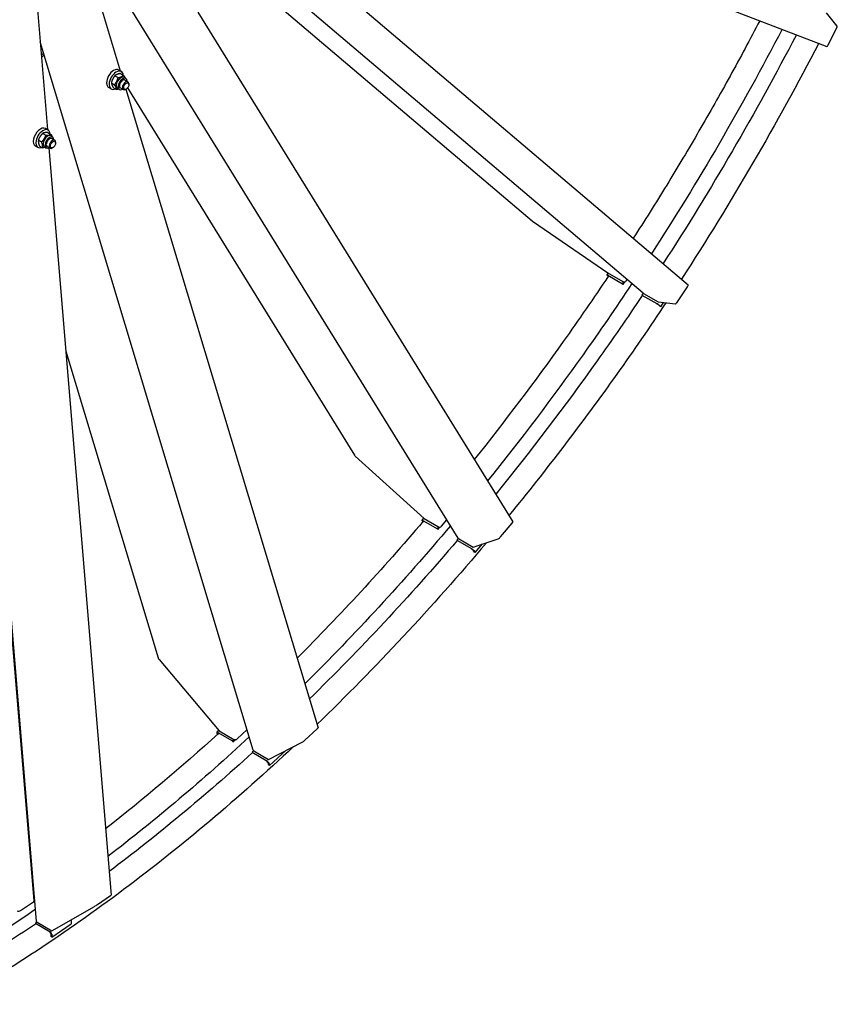
# Model space of a CAD drawing. Units: millimetres. Extents: x 1710 to 22990, y 214 to 29964.
# Drawn here: x 8039 to 10004, y 19293 to 21658 of the extents above; entities that cross this region are included whole.
import ezdxf

# ---------------------------------------------------------------- set-up
doc = ezdxf.new("R2010")
doc.units = ezdxf.units.MM
doc.header["$LTSCALE"] = 110
doc.layers.add('Visible Edges(Hillmar_metric)', color=7, linetype='Continuous', lineweight=25)

msp = doc.modelspace()

# ---------------------------------------------------------------- linework, layer by layer
at = {"layer": 'Visible Edges(Hillmar_metric)'}
for p, q in [((9537.798, 21001.5294), (8105.0421, 22217.3463)), ((8315.7057, 22231.3637), (9979.0097, 21594.3115)), ((8284.1238, 22176.9782), (9645.5448, 21021.6952)), ((8166.2413, 21916.7862), (8281.0922, 21535.3832)), ((9092.8998, 20413.2659), (8169.0393, 21907.4942)), ((8398.7469, 21914.9475), (9270.4531, 21175.2297)), ((8068.2741, 21845.1973), (8105.8789, 21394.3474)), ((8467.6856, 21676.2467), (9224.3616, 20452.4183)), ((10003.7421, 21643.2967), (9977.6713, 21675.201)), ((9982.2596, 21598.2006), (10002.1543, 21637.3081)), ((8600.7394, 19903.7899), (8088.2512, 21605.6879)), ((8267.9883, 21523.7516), (8275.7608, 21519.2642)), ((8283.4834, 21534.0026), (8277.2608, 21537.5952)), ((8281.3151, 21529.1661), (8289.0875, 21524.6787)), ((8259.6152, 21506.7305), (8267.3876, 21502.2431)), ((8289.8903, 21519.9516), (8294.5572, 21517.2572)), ((8292.4397, 21513.5896), (8299.4401, 21509.5479)), ((8301.7183, 21502.7161), (8301.7183, 21504.5124)), ((8259.2834, 21492.087), (8253.0608, 21495.6795)), ((8264.5687, 21495.1238), (8272.3411, 21490.6364)), ((8274.6553, 21493.5639), (8279.3222, 21490.8694)), ((8281.4397, 21494.5371), (8288.4401, 21490.4954)), ((8295.4957, 21491.9383), (8293.9401, 21491.0402)), ((8294.3703, 21491.2886), (8756.2389, 19957.4906)), ((8298.3888, 21494.4325), (8843.6758, 20612.4993)), ((8094.5826, 21385.4424), (8102.355, 21380.955)), ((8107.5382, 21393.3893), (8101.3157, 21396.9819)), ((8107.2681, 21387.5283), (8115.0405, 21383.0409)), ((8084.3113, 21369.4458), (8092.0837, 21364.9584)), ((8113.9452, 21379.3384), (8118.6121, 21376.644)), ((8116.4945, 21372.9764), (8123.495, 21368.9347)), ((8125.7731, 21362.1028), (8125.7731, 21363.8991)), ((8083.3382, 21351.4737), (8077.1157, 21355.0663)), ((8086.7255, 21355.5351), (8094.4979, 21351.0477)), ((8098.7102, 21352.9506), (8103.3771, 21350.2562)), ((8105.4945, 21353.9238), (8112.495, 21349.8821)), ((8109.5536, 21350.2906), (8259.2212, 19555.9009)), ((8119.5506, 21351.3251), (8117.995, 21350.4269)), ((8073.7697, 19542.479), (7931.4549, 21248.7152)), ((8080.0503, 19492.5473), (7933.6611, 21247.6321)), ((9271.3473, 21174.5485), (9455.1078, 21049.2028)), ((9453.6842, 21050.1738), (9450.4702, 21045.313)), ((9455.1078, 21049.2028), (9490.1096, 21028.9945)), ((9451.0991, 21044.6037), (9453.764, 21042.3423)), ((9452.3965, 21044.4521), (9487.7872, 21024.0192)), ((9454.0339, 21042.7461), (9453.4325, 21043.2565)), ((9453.865, 21043.2059), (9455.1602, 21042.4582)), ((9487.7872, 21024.0192), (9490.859, 21028.665)), ((9489.2557, 21022.7731), (9493.0883, 21028.5695)), ((9497.021, 21031.3202), (9499.0592, 21034.4027)), ((9487.7872, 21024.0192), (9489.2557, 21022.7731)), ((9489.1273, 21022.8472), (9489.2557, 21022.7731)), ((9537.6818, 21001.6281), (9534.6118, 20996.985)), ((9619.6066, 20980.4608), (9643.7857, 21017.0294)), ((9534.6118, 20996.985), (9536.0803, 20995.7389)), ((9534.6118, 20996.985), (9570.0025, 20976.5522)), ((9536.0803, 20995.7389), (9536.2087, 20995.6647)), ((9538.3342, 21001.1519), (9573.336, 20980.9437)), ((9573.336, 20980.9437), (9615.1426, 20976.0581)), ((9579.8661, 20969.1314), (9586.6478, 20979.388)), ((9570.1758, 20976.0538), (9571.471, 20975.3061)), ((9573.372, 20974.0094), (9577.5327, 20970.4787)), ((9575.7054, 20972.6622), (9579.8661, 20969.1314)), ((9579.8661, 20969.1314), (9577.5327, 20970.4787)), ((8150.288, 20861.9188), (8372.0793, 20125.3825)), ((8845.6124, 20610.1809), (9010.9096, 20460.131)), ((9009.6864, 20461.2414), (9005.6258, 20456.4301)), ((9010.9096, 20460.131), (9045.9114, 20439.9228)), ((9005.9085, 20455.2583), (9007.7999, 20452.1992)), ((9007.7789, 20455.8733), (9043.1696, 20435.4405)), ((9008.67, 20453.2188), (9008.2419, 20453.9111)), ((9008.8654, 20454.1161), (9010.1606, 20453.3683)), ((9043.1696, 20435.4405), (9046.6676, 20439.5852)), ((9043.1696, 20435.4405), (9044.2561, 20433.6833)), ((9044.2561, 20433.6833), (9049.0921, 20439.4133)), ((9053.2422, 20441.7555), (9065.9648, 20456.83)), ((9194.9278, 20416.452), (9222.4621, 20449.0766)), ((9044.1277, 20433.7574), (9044.2561, 20433.6833)), ((9093.4922, 20412.551), (9089.9942, 20408.4063)), ((9094.136, 20412.0802), (9129.1378, 20391.8719)), ((9129.1378, 20391.8719), (9189.4077, 20411.6906)), ((9089.9942, 20408.4063), (9091.0807, 20406.6491)), ((9089.9942, 20408.4063), (9125.3849, 20387.9735)), ((9091.0807, 20406.6491), (9091.2091, 20406.5749)), ((9125.1762, 20386.964), (9126.4714, 20386.2162)), ((9133.5932, 20378.3379), (9151.1148, 20399.0987)), ((9128.1814, 20384.664), (9131.2598, 20379.6851)), ((9130.5148, 20383.3168), (9133.5932, 20378.3379)), ((9133.5932, 20378.3379), (9131.2598, 20379.6851)), ((8374.2346, 20121.4883), (8519.0504, 19949.9982)), ((8513.1265, 19945.1098), (8514.1858, 19941.5919)), ((8518.0791, 19951.1484), (8513.2765, 19946.733)), ((8515.6997, 19942.9665), (8515.46, 19943.7626)), ((8515.6326, 19946.3903), (8551.0233, 19925.9574)), ((8516.2953, 19944.1894), (8517.5905, 19943.4417)), ((8519.0504, 19949.9982), (8554.0522, 19929.7899)), ((8561.6702, 19930.9729), (8585.8575, 19953.2104)), ((8724.5434, 19927.849), (8754.3748, 19955.2757)), ((8551.0233, 19925.9574), (8554.8131, 19929.4418)), ((8551.0233, 19925.9574), (8551.686, 19923.7566)), ((8551.5576, 19923.8307), (8551.686, 19923.7566)), ((8551.686, 19923.7566), (8557.5663, 19929.1629)), ((8637.2786, 19881.7391), (8718.0299, 19922.9979)), ((8601.6377, 19902.4076), (8597.8479, 19898.9232)), ((8597.8479, 19898.9232), (8598.5106, 19896.7224)), ((8597.8479, 19898.9232), (8633.2386, 19878.4904)), ((8598.5106, 19896.7224), (8598.639, 19896.6482)), ((8602.2768, 19901.9474), (8637.2786, 19881.7391)), ((8639.6106, 19866.9326), (8678.7782, 19902.9428)), ((8632.6062, 19877.0373), (8633.9013, 19876.2896)), ((8635.3994, 19874.5155), (8637.2772, 19868.2798)), ((8639.6106, 19866.9326), (8637.2772, 19868.2798)), ((8637.7329, 19873.1683), (8639.6106, 19866.9326)), ((8041.1957, 19518.6017), (8072.1779, 19539.7765)), ((8075.4542, 19547.6505), (8073.2314, 19548.9339)), ((8073.5799, 19544.7555), (8075.5816, 19546.1235)), ((8073.7742, 19542.1825), (8075.7951, 19543.5637)), ((8226.53, 19533.4284), (8257.5121, 19554.6032)), ((8116.6603, 19470.1493), (8219.124, 19528.7604)), ((8081.0217, 19490.805), (8077.0857, 19488.1149)), ((8077.0857, 19488.1149), (8077.2992, 19485.5551)), ((8077.0857, 19488.1149), (8112.4764, 19467.6821)), ((8081.6585, 19490.3576), (8116.6603, 19470.1493)), ((8162.7701, 19493.5838), (8163.3751, 19486.3308)), ((8077.2992, 19485.5551), (8077.4276, 19485.4809)), ((8111.3948, 19465.87), (8112.6899, 19465.1222)), ((8116.9018, 19454.5685), (8163.3751, 19486.3308)), ((8113.9634, 19463.1687), (8114.5684, 19455.9158)), ((8116.9018, 19454.5685), (8114.5684, 19455.9158)), ((8116.2968, 19461.8215), (8116.9018, 19454.5685))]:
    msp.add_line(p, q, dxfattribs=at)
for centre, major_axis, ratio, start_param, end_param in [((10001.2553, 21638.4082), (2.3729, 4.9798), 0.234336578, 4.602230231, 6.173026557), ((9981.3606, 21599.3007), (2.3729, 4.9798), 0.234336578, 3.160121618, 4.602230231), ((7849.2478, 22468.9007), (-656.7, -1137.4378), 0.577350269, 1.048711545, 1.054965151), ((7849.2478, 22468.9007), (-660, -1143.1535), 0.577350269, 1.047844657, 1.055057223), ((8265.1608, 21516.6374), (12.1, 20.9578), 0.577350269, 0, 3.141592633), ((8271.3834, 21513.0448), (12.1, 20.9578), 0.577350269, 5.610450821, 10.097512447), ((8282.2728, 21506.7578), (-7.6175, -13.1939), 0.577350269, 3.141592654, 6.283185307), ((8286.9397, 21504.0633), (-7.6175, -13.1939), 0.577350269, 2.37751623, 7.047261731), ((8286.9397, 21504.0633), (5.5001, 9.5264), 0.577350269, 6.277446123, 9.430517145), ((8293.9401, 21500.0217), (5.5, 9.5263), 0.577350269, 5.497787144, 10.210176124), ((8089.2157, 21376.0241), (12.1, 20.9578), 0.577350269, 0, 3.141592654), ((8095.4382, 21372.4315), (12.1, 20.9578), 0.577350269, 5.614559646, 10.093403622), ((8106.3277, 21366.1445), (-7.6175, -13.1939), 0.577350269, 3.141592654, 6.283185307), ((8110.9946, 21363.4501), (-7.6175, -13.1939), 0.577350269, 2.37751623, 7.047261731), ((8110.9946, 21363.4501), (5.5001, 9.5264), 0.577350269, 6.277446123, 9.430517145), ((8117.995, 21359.4084), (5.5, 9.5263), 0.577350269, 5.497787144, 10.210176124), ((9274.3697, 21179.1195), (-6.2716, 4.4174), 0.714202781, 1.445055104, 1.591817795), ((9454.5992, 21042.5828), (-4.129, 2.7301), 0.085347133, 5.330460552, 6.901256879), ((9454.5992, 21042.5828), (-1.3763, 0.91), 0.085347133, 5.330460552, 6.901256879), ((9493.1319, 21033.5656), (-3.5586, -4.1936), 0.812023727, 0.146762691, 1.717559018), ((9642.3441, 21017.1979), (3.1793, 4.5139), 0.232879072, 4.838130203, 6.262163839), ((9541.3566, 21005.723), (-3.5586, -4.1936), 0.812023727, 0, 0.146762691), ((9618.165, 20980.6292), (3.1793, 4.5139), 0.232879072, 3.267333877, 4.838130203), ((9572.2052, 20974.683), (4.129, -2.7301), 0.085347133, 0.618071572, 2.188867899), ((9572.2052, 20974.683), (1.3763, -0.91), 0.085347133, 0.618071572, 2.188867899), ((8849.0542, 20614.259), (-5.5281, 5.3639), 0.69192104, 1.221714184, 1.618809174), ((9009.4086, 20453.2375), (-3.7828, 3.1926), 0.242125182, 5.349724498, 6.920520825), ((9009.4086, 20453.2375), (-1.2609, 1.0642), 0.242125182, 5.349724498, 6.920520825), ((9049.3532, 20444.0008), (4.6781, 2.8924), 0.779770519, 3.538687643, 5.10948397), ((9220.3839, 20448.3932), (3.9451, 4.0659), 0.19078619, 5.061471123, 6.23517246), ((9097.5778, 20416.1583), (-4.6781, -2.8924), 0.779770519, 0, 0.39709499), ((9192.8495, 20415.7686), (3.9451, 4.0659), 0.19078619, 3.490674797, 5.061471123), ((9127.0146, 20385.3376), (3.7828, -3.1926), 0.242125182, 0.637335518, 2.208131844), ((9127.0146, 20385.3376), (1.2609, -1.0642), 0.242125182, 0.637335518, 2.208131844), ((8377.9635, 20124.9166), (-4.8086, 6.0714), 0.653010133, 1.025279272, 1.618894545), ((8516.6267, 19943.089), (-3.3502, 3.644), 0.389598496, 5.389935789, 6.960732115), ((8516.6267, 19943.089), (-1.1167, 1.2147), 0.389598496, 5.389935789, 6.960732115), ((8751.5903, 19953.853), (4.6325, 3.6689), 0.121447441, 5.257906035, 6.235087089), ((8557.7811, 19933.2183), (5.2664, 1.5859), 0.717551168, 3.735207926, 5.306004253), ((8721.7588, 19926.4263), (4.6325, 3.6689), 0.121447441, 3.687109708, 5.257906035), ((8606.0058, 19905.3758), (-5.2664, -1.5859), 0.717551168, 0, 0.593615272), ((8634.2327, 19875.1891), (3.3502, -3.644), 0.389598496, 0.677546808, 2.248343135), ((8634.2327, 19875.1891), (1.1167, -1.2147), 0.389598496, 0.677546808, 2.248343135), ((8068.2888, 19542.0219), (5.481, 0.4572), 0.627756727, 5.44757652, 6.283185307), ((8253.9789, 19552.5821), (5.2407, 3.3238), 0.039592445, 5.426866939, 6.262475726), ((8037.3066, 19520.847), (5.481, 0.4572), 0.627756727, 3.876780193, 5.44757652), ((8222.9967, 19531.4073), (5.2407, 3.3238), 0.039592445, 3.856070612, 5.426866939), ((8085.5313, 19493.0045), (-5.481, -0.4572), 0.627756727, 0, 0.73518754), ((8159.2699, 19495.6046), (2.7931, -4.0867), 0.522099759, 0.743595159, 1.33769387), ((8112.7967, 19463.8423), (2.7931, -4.0867), 0.522099759, 0.743595159, 2.314391486), ((8112.7967, 19463.8423), (0.931, -1.3622), 0.522099759, 0.743595159, 2.314391486)]:
    msp.add_ellipse(centre, major_axis=major_axis, ratio=ratio, start_param=start_param, end_param=end_param, dxfattribs=at)
for centre in [(8295.4957, 21499.1235), (8119.5506, 21358.5103)]:
    msp.add_ellipse(centre, major_axis=(4.4, 7.621), ratio=0.577350269, dxfattribs=at)
for points, knots in [([(9817.6701, 21656.1052), (9794.4083, 21611.5533), (9770.614, 21567.2245), (9721.9217, 21478.9437), (9697.0203, 21434.9934), (9646.2226, 21347.6805), (9620.3263, 21304.318), (9567.6621, 21218.3835), (9540.8972, 21175.8095), (9513.6791, 21133.5946)], [3.8470858949, 3.8470858949, 3.8470858949, 3.8470858949, 3.8865814686, 3.8865814686, 3.9262011271, 3.9262011271, 3.9658207899, 3.9658207899, 4.0053163762, 4.0053163762, 4.0053163762, 4.0053163762]), ([(9454.2087, 21043.0075), (9418.7101, 20989.8974), (9382.5008, 20937.4088), (9276.5618, 20788.5861), (9205.1636, 20693.9789), (9131.7494, 20602.2068)], [4.0337449236, 4.0337449236, 4.0337449236, 4.0337449236, 4.0840704497, 4.0840704497, 4.1783295866, 4.1783295866, 4.1783295866, 4.1783295866]), ([(9510.5895, 21024.6182), (9472.2195, 20966.9285), (9433.0145, 20909.9584), (9319.0631, 20749.8798), (9242.432, 20648.719), (9163.5233, 20550.8166)], [4.0298395971, 4.0298395971, 4.0298395971, 4.0298395971, 4.0840704497, 4.0840704497, 4.1844001729, 4.1844001729, 4.1844001729, 4.1844001729]), ([(9535.3525, 20996.3565), (9499.8234, 20943.1979), (9463.5823, 20890.6617), (9348.3943, 20728.846), (9267.1152, 20621.9803), (9183.3018, 20518.8273)], [4.0336999308, 4.0336999308, 4.0336999308, 4.0336999308, 4.0840704497, 4.0840704497, 4.1909076027, 4.1909076027, 4.1909076027, 4.1909076027]), ([(9592.2429, 20978.7342), (9553.68, 20920.7338), (9514.2732, 20863.4601), (9390.8981, 20690.1432), (9304.3483, 20576.7679), (9214.9801, 20467.5916)], [4.0295546427, 4.0295546427, 4.0295546427, 4.0295546427, 4.0840704497, 4.0840704497, 4.1968972235, 4.1968972235, 4.1968972235, 4.1968972235]), ([(8697.6339, 19912.5769), (8631.2798, 19850.4232), (8564.1323, 19790.7468), (8427.8312, 19676.0151), (8358.6632, 19621.0237), (8219.5198, 19516.8048), (8149.5445, 19467.5773), (8010.0376, 19375.7295), (7940.5108, 19333.0378), (7870.9962, 19293.4289)], [4.4041408738, 4.4041408738, 4.4041408738, 4.4041408738, 4.480745922, 4.480745922, 4.5582689166, 4.5582689166, 4.6357898561, 4.6357898561, 4.7123889804, 4.7123889804, 4.7123889804, 4.7123889804])]:
    msp.add_open_spline(points, degree=3, knots=knots, dxfattribs=at)
for points in [[(9871.3751, 21635.536), (9775.4038, 21451.233), (9670.3561, 21270.7049), (9557.6081, 21096.3171)], [(9905.5568, 21622.4443), (9807.9105, 21434.3995), (9700.7474, 21250.2714), (9585.5496, 21072.6063)], [(9959.2465, 21601.8809), (9858.8448, 21408.0135), (9748.3843, 21218.2525), (9629.4623, 21035.3426)], [(9009.2474, 20453.8956), (8910.9853, 20338.6924), (8809.6175, 20228.6642), (8705.9064, 20124.6374)], [(9074.548, 20442.9477), (8961.6328, 20309.1919), (8844.5322, 20182.2021), (8724.3981, 20063.2293)], [(9090.5885, 20407.4452), (8976.0045, 20273.0856), (8857.1941, 20145.7663), (8735.3719, 20026.7868)], [(9160.75, 20402.267), (9030.1127, 20247.1054), (8893.8349, 20100.9993), (8753.7132, 19965.8779)], [(8516.7541, 19943.9245), (8427.6401, 19862.9326), (8337.2132, 19786.4816), (8245.953, 19714.9757)], [(8591.1341, 19935.6876), (8479.7621, 19832.7411), (8366.2364, 19736.8033), (8251.4843, 19648.6601)], [(8598.2619, 19897.5485), (8485.4544, 19794.9977), (8370.5409, 19699.7273), (8254.4967, 19612.5433)], [(8072.2902, 19585.585), (8071.6242, 19585.1142), (8070.9581, 19584.6436), (8070.2921, 19584.1733)], [(8077.6169, 19521.7221), (7982.0603, 19455.561), (7885.9923, 19394.9479), (7789.9476, 19340.2223)], [(8077.2412, 19486.2503), (8026.1405, 19451.8094), (7974.9203, 19418.9793), (7923.664, 19387.8131)]]:
    msp.add_open_spline(points, degree=3, dxfattribs=at)
for points, weights in [([(8267.9883, 21523.7516), (8261.8572, 21516.3638), (8259.6152, 21506.7305)], [1, 1.15470053838, 1]), ([(8281.3151, 21529.1661), (8272.7072, 21527.5816), (8267.9883, 21523.7516)], [1, 1.15470053838, 1]), ([(8275.7608, 21519.2642), (8284.3687, 21520.8488), (8289.0875, 21524.6787)], [1, 1.15470053838, 1]), ([(8289.0875, 21524.6787), (8291.3973, 21521.0604), (8292.5434, 21518.4199)], [1, 1.07525729506, 1.07729363667]), ([(8259.6152, 21506.7305), (8260.1474, 21502.0499), (8264.5687, 21495.1238)], [1, 1.15470053838, 1]), ([(8267.3876, 21502.2431), (8273.5187, 21509.631), (8275.7608, 21519.2642)], [1, 1.15470053838, 1]), ([(8272.3411, 21490.6364), (8271.8089, 21495.3171), (8267.3876, 21502.2431)], [1, 1.15470053838, 1]), ([(8277.5819, 21491.8742), (8275.314, 21491.1837), (8272.3411, 21490.6364)], [1.06660087099, 1.04851506771, 1]), ([(8094.5826, 21385.4424), (8087.5024, 21378.5668), (8084.3113, 21369.4458)], [1, 1.15470053838, 1]), ([(8092.0837, 21364.9584), (8099.1639, 21371.834), (8102.355, 21380.955)], [1, 1.15470053838, 1]), ([(8107.2681, 21387.5283), (8098.9808, 21387.6081), (8094.5826, 21385.4424)], [1, 1.15470053838, 1]), ([(8102.355, 21380.955), (8110.6423, 21380.8753), (8115.0405, 21383.0409)], [1, 1.15470053838, 1]), ([(8115.0405, 21383.0409), (8116.2019, 21380.064), (8116.8134, 21377.6824)], [1, 1.05193603679, 1.06900015981]), ([(8084.3113, 21369.4458), (8083.5738, 21363.6131), (8086.7255, 21355.5351)], [1, 1.15470053838, 1]), ([(8094.4979, 21351.0477), (8095.2353, 21356.8804), (8092.0837, 21364.9584)], [1, 1.15470053838, 1]), ([(8101.3769, 21351.411), (8098.5878, 21351.0084), (8094.4979, 21351.0477)], [1.07679544083, 1.07079922935, 1])]:
    msp.add_rational_spline(points, weights, degree=2, dxfattribs=at)

doc.saveas('drawing.dxf')
